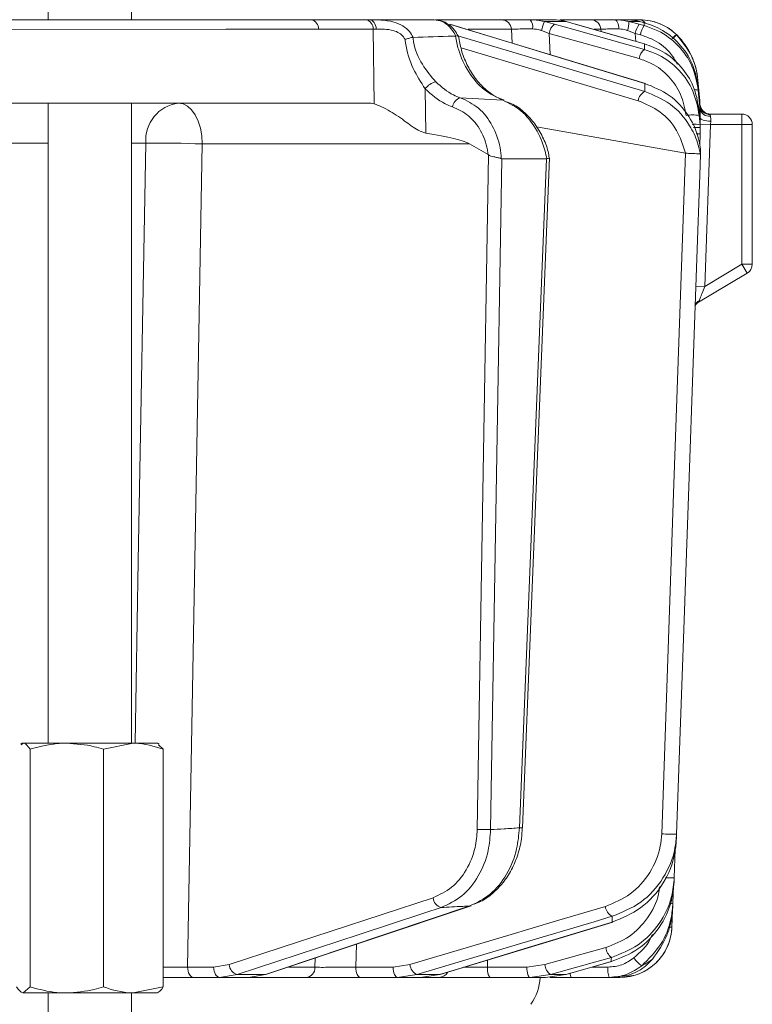
# Model space of a CAD drawing. Extents: x -2859 to -41, y -1216 to 1877.
# Drawn here: x -363 to -293, y 1377 to 1471 of the extents above; entities that cross this region are included whole.
import ezdxf

# ---------------------------------------------------------------- set-up
doc = ezdxf.new("R2010")
doc.units = 0
doc.header["$LTSCALE"] = 5

msp = doc.modelspace()

# ---------------------------------------------------------------- linework, layer by layer
at = {"color": 7, "linetype": 'Continuous', "lineweight": 18}
for p, q in [((-360.206, 1563.367), (-360.206, 1471.367)), ((-352.206, 1471.367), (-352.206, 1563.367)), ((-334.949, 1471.367), (-329.7, 1471.367)), ((-329.7, 1471.367), (-329.324, 1471.367)), ((-329.324, 1471.367), (-323.129, 1471.367)), ((-322.987, 1471.367), (-316.643, 1471.367)), ((-313.914, 1471.367), (-311.55, 1471.367)), ((-312.535, 1471.197), (-311.565, 1470.936)), ((-310.452, 1471.197), (-312.535, 1471.197)), ((-311.065, 1471.367), (-308.079, 1471.367)), ((-309.564, 1470.936), (-310.452, 1471.197)), ((-305.773, 1471.367), (-304.576, 1471.367)), ((-304.416, 1471.197), (-303.43, 1470.936)), ((-303.361, 1471.197), (-304.416, 1471.197)), ((-302.94, 1471.079), (-303.361, 1471.197)), ((-302.327, 1470.882), (-302.94, 1471.079)), ((-328.995, 1470.455), (-334.245, 1470.455)), ((-328.906, 1463.288), (-328.995, 1470.455)), ((-321.562, 1470.927), (-321.62, 1470.936)), ((-302.831, 1465.248), (-321.562, 1470.927)), ((-315.707, 1470.455), (-319.861, 1470.455)), ((-315.634, 1469.13), (-315.707, 1470.455)), ((-312.079, 1470.057), (-312.811, 1470.335)), ((-309.539, 1470.932), (-309.564, 1470.936)), ((-302.901, 1469.052), (-309.539, 1470.932)), ((-307.101, 1470.455), (-307.746, 1470.455)), ((-307.086, 1470.238), (-307.101, 1470.455)), ((-303.801, 1470.057), (-304.546, 1470.335)), ((-303.43, 1470.936), (-302.938, 1470.803)), ((-325.151, 1469.68), (-325.17, 1469.679)), ((-321.084, 1469.799), (-321.056, 1469.802)), ((-303.436, 1467.636), (-312.079, 1470.057)), ((-312.079, 1470.057), (-311.969, 1468.018)), ((-303.31, 1469.924), (-303.801, 1470.057)), ((-303.801, 1470.057), (-303.747, 1469.292)), ((-299.851, 1469.938), (-299.825, 1469.912)), ((-302.901, 1469.052), (-302.926, 1469.056)), ((-297.789, 1465.571), (-297.789, 1465.57)), ((-297.789, 1465.571), (-297.583, 1463.22)), ((-297.583, 1463.22), (-297.789, 1465.57)), ((-323.985, 1464.736), (-323.932, 1460.474)), ((-302.831, 1465.248), (-302.889, 1465.257)), ((-297.604, 1463.129), (-297.759, 1464.903)), ((-297.747, 1464.593), (-297.578, 1462.652)), ((-316.515, 1463.638), (-320.617, 1463.884)), ((-367.568, 1463.367), (-329.482, 1463.367)), ((-360.206, 1463.367), (-360.206, 1401.867)), ((-352.206, 1401.867), (-352.206, 1463.367)), ((-297.578, 1461.631), (-297.679, 1462.776)), ((-297.578, 1462.822), (-297.604, 1463.129)), ((-297.584, 1463.22), (-297.583, 1463.22)), ((-297.583, 1463.22), (-297.583, 1463.22)), ((-297.578, 1462.652), (-297.56, 1462.39)), ((-297.656, 1462.165), (-297.578, 1461.275)), ((-297.56, 1461.364), (-297.578, 1461.631)), ((-297.556, 1461.796), (-297.573, 1461.793)), ((-297.556, 1461.796), (-297.567, 1461.47)), ((-297.56, 1462.39), (-297.556, 1461.796)), ((-296.707, 1462.307), (-293.556, 1462.307)), ((-296.556, 1461.612), (-296.578, 1461.307)), ((-293.556, 1461.307), (-293.556, 1462.307)), ((-298.982, 1458.562), (-313.287, 1461.07)), ((-297.578, 1461.275), (-297.56, 1461.005)), ((-297.577, 1461.342), (-296.578, 1461.307)), ((-297.557, 1461.017), (-297.56, 1461.364)), ((-297.56, 1461.005), (-297.557, 1460.662)), ((-297.557, 1460.662), (-297.556, 1460.418)), ((-296.578, 1461.307), (-297.121, 1445.751)), ((-293.556, 1461.307), (-296.578, 1461.307)), ((-293.556, 1447.875), (-293.556, 1461.307)), ((-293.556, 1461.307), (-292.556, 1461.307)), ((-292.556, 1461.307), (-292.556, 1447.875)), ((-297.556, 1460.418), (-297.596, 1459.261)), ((-360.206, 1459.507), (-365.194, 1459.507)), ((-350.837, 1459.507), (-352.206, 1459.507)), ((-319.732, 1459.437), (-345.413, 1459.437)), ((-317.943, 1458.422), (-319.732, 1459.437)), ((-297.541, 1458.925), (-297.541, 1458.926)), ((-318.986, 1393.578), (-317.915, 1458.403)), ((-317.915, 1458.403), (-317.943, 1458.422)), ((-316.641, 1458.02), (-317.707, 1393.56)), ((-316.674, 1458.027), (-316.641, 1458.02)), ((-316.641, 1458.02), (-312.333, 1458.02)), ((-314.934, 1393.731), (-312.333, 1458.02)), ((-314.642, 1393.725), (-312.037, 1458.096)), ((-312.333, 1458.02), (-312.311, 1458.023)), ((-298.969, 1458.559), (-298.982, 1458.562)), ((-297.542, 1458.429), (-297.541, 1458.427)), ((-297.541, 1458.424), (-297.541, 1458.427)), ((-297.121, 1445.751), (-293.556, 1447.875)), ((-293.044, 1447.016), (-293.556, 1447.875)), ((-293.556, 1447.875), (-292.556, 1447.875)), ((-293.044, 1447.016), (-297.876, 1444.136)), ((-297.996, 1445.781), (-297.121, 1445.751)), ((-362.706, 1401.867), (-362.854, 1401.782)), ((-362.803, 1401.693), (-362.609, 1401.867)), ((-362.609, 1401.867), (-362.706, 1401.867)), ((-358.442, 1401.867), (-362.609, 1401.867)), ((-361.966, 1401.287), (-361.966, 1378.448)), ((-352.038, 1401.867), (-358.442, 1401.867)), ((-354.918, 1401.287), (-352.038, 1401.867)), ((-354.918, 1401.287), (-354.918, 1378.448)), ((-349.706, 1401.867), (-352.038, 1401.867)), ((-349.558, 1401.782), (-349.706, 1401.867)), ((-349.158, 1401.287), (-349.609, 1401.693)), ((-349.158, 1401.287), (-349.158, 1378.448)), ((-299.96, 1391.672), (-300.056, 1388.93)), ((-300.128, 1388.172), (-300.187, 1386.485)), ((-342.837, 1380.588), (-323.236, 1387.017)), ((-339.222, 1379.658), (-319.584, 1386.25)), ((-319.692, 1386.232), (-319.584, 1386.25)), ((-300.227, 1385.817), (-300.283, 1384.193)), ((-322.547, 1379.649), (-305.965, 1384.682)), ((-306.024, 1384.673), (-305.965, 1384.682)), ((-330.605, 1382.551), (-330.655, 1380.35)), ((-312.488, 1380.588), (-306.632, 1382.228)), ((-334.582, 1380.333), (-334.561, 1381.223)), ((-346.824, 1380.35), (-344.32, 1380.35)), ((-344.32, 1380.35), (-342.837, 1380.588)), ((-337.115, 1380.333), (-334.582, 1380.333)), ((-330.655, 1380.35), (-327.084, 1380.35)), ((-327.084, 1380.35), (-325.452, 1380.588)), ((-318.001, 1381.029), (-318.019, 1380.35)), ((-318.019, 1380.35), (-314.224, 1380.35)), ((-314.224, 1380.35), (-312.488, 1380.588)), ((-310.444, 1379.644), (-306.082, 1380.88)), ((-307.952, 1380.35), (-306.43, 1380.35)), ((-306.108, 1380.876), (-306.082, 1380.88)), ((-343.747, 1379.367), (-346.251, 1379.367)), ((-342.056, 1379.64), (-343.747, 1379.367)), ((-340.984, 1379.367), (-343.747, 1379.367)), ((-342.056, 1379.64), (-339.329, 1379.64)), ((-340.984, 1379.367), (-339.329, 1379.64)), ((-335.457, 1379.367), (-340.984, 1379.367)), ((-339.329, 1379.64), (-339.222, 1379.658)), ((-326.651, 1379.367), (-330.223, 1379.367)), ((-324.79, 1379.64), (-326.651, 1379.367)), ((-324.434, 1379.367), (-326.651, 1379.367)), ((-324.79, 1379.64), (-322.605, 1379.64)), ((-324.434, 1379.367), (-322.605, 1379.64)), ((-322.641, 1379.367), (-324.434, 1379.367)), ((-322.605, 1379.64), (-322.547, 1379.649)), ((-313.937, 1379.367), (-317.733, 1379.367)), ((-311.956, 1379.64), (-313.937, 1379.367)), ((-312.428, 1379.367), (-313.937, 1379.367)), ((-312.428, 1379.367), (-310.469, 1379.64)), ((-311.956, 1379.64), (-310.469, 1379.64)), ((-310.469, 1379.64), (-310.444, 1379.644)), ((-306.296, 1379.367), (-309.951, 1379.367)), ((-305.28, 1379.367), (-305.884, 1379.367)), ((-361.966, 1378.448), (-362.609, 1377.867)), ((-349.158, 1378.448), (-352.038, 1377.867)), ((-358.442, 1377.867), (-362.609, 1377.867)), ((-360.206, 1377.867), (-360.206, 1371.367)), ((-352.038, 1377.867), (-358.442, 1377.867)), ((-352.206, 1371.367), (-352.206, 1377.867)), ((-352.038, 1377.867), (-349.711, 1377.867))]:
    msp.add_line(p, q, dxfattribs=at)
at = {"color": 7, "linetype": 'Continuous', "lineweight": 18, "flags": 128}
for points in [[(-344.889, 1471.366), (-340.723, 1471.367), (-334.949, 1471.367)], [(-329.324, 1471.367), (-329.208, 1471.35), (-329.096, 1471.3), (-328.991, 1471.218), (-328.898, 1471.107), (-328.82, 1470.971), (-328.758, 1470.814), (-328.716, 1470.642), (-328.694, 1470.461)], [(-305.375, 1470.483), (-305.39, 1470.661), (-305.417, 1470.829), (-305.457, 1470.982), (-305.506, 1471.114), (-305.565, 1471.222), (-305.63, 1471.302), (-305.7, 1471.351), (-305.773, 1471.367)], [(-334.245, 1470.455), (-343.137, 1470.454), (-369.726, 1470.448)], [(-302.889, 1465.257), (-304.596, 1465.774), (-311.422, 1467.844), (-321.62, 1470.936)], [(-311.565, 1470.936), (-309.718, 1470.418), (-302.921, 1468.515)], [(-302.926, 1469.056), (-304.753, 1469.574), (-309.564, 1470.936)], [(-320.848, 1469.829), (-315.881, 1468.349), (-302.871, 1464.47)], [(-303.517, 1463.592), (-313.086, 1466.444), (-320.549, 1468.669)], [(-297.788, 1465.557), (-297.614, 1463.572), (-297.584, 1463.22)], [(-316.402, 1463.618), (-316.409, 1463.621), (-316.515, 1463.638)], [(-347.705, 1463.367), (-347.262, 1463.292), (-346.837, 1463.07), (-346.444, 1462.708), (-346.098, 1462.22), (-345.813, 1461.626), (-345.598, 1460.946), (-345.463, 1460.208), (-345.413, 1459.437)], [(-297.658, 1462.682), (-297.602, 1462.67), (-297.578, 1462.652)], [(-297.556, 1461.951), (-297.538, 1461.89), (-297.483, 1461.831), (-297.391, 1461.775), (-297.267, 1461.724), (-297.115, 1461.681), (-296.941, 1461.647), (-296.753, 1461.624), (-296.556, 1461.612)], [(-351.876, 1401.867), (-351.561, 1419.338), (-350.837, 1459.507)], [(-345.413, 1459.437), (-346.093, 1421.237), (-346.824, 1380.35)], [(-301.259, 1393.154), (-300.114, 1425.857), (-298.969, 1458.559)], [(-297.541, 1458.427), (-297.611, 1456.429), (-297.89, 1448.439), (-299.009, 1416.48), (-299.076, 1414.567), (-299.827, 1393.137)], [(-322.455, 1386.068), (-324.033, 1385.551), (-330.345, 1383.481), (-342.056, 1379.64)], [(-339.329, 1379.64), (-337.788, 1380.157), (-331.622, 1382.227), (-319.692, 1386.232)], [(-325.452, 1380.588), (-316.062, 1383.385), (-311.368, 1384.783), (-306.673, 1386.181)], [(-306.01, 1385.233), (-307.748, 1384.715), (-314.698, 1382.645), (-324.79, 1379.64)], [(-322.605, 1379.64), (-320.9, 1380.157), (-314.082, 1382.227), (-306.024, 1384.673)], [(-306.1, 1381.28), (-307.948, 1380.762), (-311.956, 1379.64)], [(-346.824, 1380.35), (-346.811, 1380.157), (-346.777, 1379.973), (-346.724, 1379.803), (-346.652, 1379.654), (-346.566, 1379.532), (-346.468, 1379.442), (-346.361, 1379.386), (-346.251, 1379.367)], [(-344.32, 1380.35), (-344.307, 1380.157), (-344.273, 1379.973), (-344.22, 1379.803), (-344.148, 1379.654), (-344.062, 1379.532), (-343.964, 1379.442), (-343.857, 1379.386), (-343.747, 1379.367)], [(-330.223, 1379.367), (-330.306, 1379.386), (-330.386, 1379.442), (-330.461, 1379.532), (-330.526, 1379.654), (-330.58, 1379.803), (-330.62, 1379.973), (-330.646, 1380.157), (-330.655, 1380.35)], [(-326.651, 1379.367), (-326.735, 1379.386), (-326.815, 1379.442), (-326.89, 1379.532), (-326.955, 1379.654), (-327.009, 1379.803), (-327.049, 1379.973), (-327.075, 1380.157), (-327.084, 1380.35)], [(-317.733, 1379.367), (-317.788, 1379.386), (-317.841, 1379.442), (-317.89, 1379.532), (-317.934, 1379.654), (-317.969, 1379.803), (-317.996, 1379.973), (-318.013, 1380.157), (-318.019, 1380.35)], [(-313.937, 1379.367), (-313.992, 1379.386), (-314.046, 1379.442), (-314.095, 1379.532), (-314.138, 1379.654), (-314.174, 1379.803), (-314.201, 1379.973), (-314.217, 1380.157), (-314.224, 1380.35)], [(-310.469, 1379.64), (-308.643, 1380.157), (-306.108, 1380.876)]]:
    msp.add_lwpolyline(points, dxfattribs=at)
at = {"color": 7, "linetype": 'Continuous', "lineweight": 18}
for centre, radius, start, end in [((-335.106, 1470.519), 0.863, 355.74219, 79.57051), ((-329.856, 1470.519), 0.863, 355.74219, 79.57051), ((-316.671, 1470.403), 0.965, 3.08112, 88.37186), ((-314.699, 1470.667), 1.052, 349.91743, 41.7271), ((-308.129, 1469.312), 4.792, 156.83971, 167.6775), ((-308.087, 1470.378), 0.989, 4.41863, 89.52785), ((-306.905, 1471.132), 2.491, 341.343, 1.50206), ((-303.394, 1470.716), 0.652, 32.18537, 87.06679), ((-303.34, 1466.367), 5, 44.67516, 90), ((-310.82, 1469.91), 1.268, 125.97808, 173.31931), ((-301.81, 1469.734), 2.017, 143.41601, 170.77137), ((-301.318, 1469.601), 2.017, 143.41524, 170.77177), ((-297.706, 1467.193), 3.483, 128.01111, 137.05677), ((-297.758, 1467.212), 3.401, 127.43584, 136.64448), ((-304.762, 1464.961), 7, 5, 44.67516), ((-302.177, 1467.489), 1.268, 125.95834, 173.32822), ((-322.603, 1463.727), 1.711, 102.29084, 143.86468), ((-302.419, 1463.461), 1.106, 114.16036, 173.23748), ((-298.033, 1463.807), 0.836, 70.00093, 97.73367), ((-320.285, 1462.847), 1.089, 107.71526, 171.46002), ((-347.235, 1459.785), 3.613, 97.46758, 184.41767), ((-296.635, 1463.236), 0.974, 186.25735, 271.63445), ((-296.587, 1463.307), 1, 185, 270), ((-296.694, 1463.003), 0.902, 191.58606, 277.16834), ((-298.289, 1459.152), 3.079, 78.13615, 101.86385), ((-296.587, 1463.307), 1, 237.43559, 270), ((-293.556, 1461.307), 1, 0, 90), ((-298.054, 1459.656), 1.688, 73.61747, 99.69278), ((-297.809, 1462.787), 2.382, 266.4962, 276.0938), ((-349.364, 1363.194), 96.324, 87.64924, 90.87661), ((-293.556, 1447.875), 1, 300.79105, 0), ((-297.216, 1443.366), 1, 120.79105, 147.41001), ((-297.273, 1443.488), 0.948, 114.81715, 145.93641), ((-317.993, 1419.524), 25.965, 267.80668, 270.6311), ((-314.705, 1398.109), 4.385, 267.00461, 270.82832), ((-300.411, 1403.981), 10.86, 265.52056, 273.08367), ((-300.469, 1398.392), 9.471, 267.25002, 272.50183), ((-322.138, 1387.125), 1.103, 185.64096, 253.30799), ((-305.514, 1386.285), 1.163, 185.11442, 244.75365), ((-300.364, 1388.479), 2.003, 267.44828, 275.07422), ((-305.28, 1384.367), 5, 270, 358), ((-300.437, 1386.615), 2.427, 267.15016, 273.6292), ((-305.277, 1382.364), 1.361, 185.7349, 232.83211), ((-301.623, 1382.79), 2.787, 213.8368, 236.06681), ((-341.738, 1380.697), 1.104, 185.65157, 253.26969), ((-335.521, 1380.304), 0.939, 273.86847, 1.71634), ((-324.293, 1380.693), 1.164, 185.12993, 244.71118), ((-311.134, 1380.725), 1.361, 185.74046, 232.81995), ((-304.497, 1380.112), 1.947, 172.9741, 202.47141), ((-322.654, 1380.301), 0.934, 270.79452, 331.05676), ((-317.941, 1379.617), 5, 325.3849, 357.03619), ((-309.389, 1379.726), 0.667, 178.29801, 212.5439)]:
    msp.add_arc(centre, radius, start, end, dxfattribs=at)
for centre, major_axis, ratio, start_param, end_param in [((-326.172, 1470.367), (4, -0.013), 0.027623, 2.253099, 2.354289), ((-329.19, 1459.367), (-0.591, 3.978), 0.710399, 5.978106, 6.177991), ((-388.646, 1459.367), (69.274, -0.339), 0.057534, 0.102218, 0.365133)]:
    msp.add_ellipse(centre, major_axis=major_axis, ratio=ratio, start_param=start_param, end_param=end_param, dxfattribs=at)
for points, knots in [([(-377.08, 1471.367), (-376.564, 1471.367), (-375.38, 1471.367), (-373.529, 1471.367), (-370.859, 1471.367), (-366.187, 1471.367), (-358.26, 1471.367), (-347.402, 1471.367), (-339.214, 1471.367), (-334.949, 1471.367)], [0, 0, 0, 0, 0.036735, 0.084261, 0.131788, 0.226841, 0.416947, 0.696298, 1, 1, 1, 1]), ([(-370.373, 1471.357), (-369.902, 1471.358), (-367.549, 1471.359), (-359.055, 1471.363), (-351.031, 1471.365), (-344.889, 1471.366)], [0, 0, 0, 0, 0.055404, 0.277018, 1, 1, 1, 1]), ([(-329.324, 1471.367), (-329.14, 1471.367), (-328.802, 1471.367), (-328.031, 1471.341), (-327.099, 1471.227), (-326.15, 1470.831), (-325.509, 1470.305), (-325.262, 1469.874), (-325.151, 1469.68)], [0, 0, 0, 0, 0.1329054, 0.2440887, 0.498331, 0.6937295, 0.8625112, 1, 1, 1, 1]), ([(-321.056, 1469.802), (-321.078, 1469.847), (-321.238, 1470.187), (-321.639, 1470.741), (-322.347, 1471.266), (-322.869, 1471.334), (-323.129, 1471.367)], [0, 0, 0, 0, 0.048263, 0.366327, 0.682956, 1, 1, 1, 1]), ([(-320.821, 1469.784), (-320.929, 1469.992), (-321.191, 1470.499), (-321.847, 1471.022), (-322.481, 1471.334), (-322.844, 1471.326), (-322.933, 1471.324)], [0, 0, 0, 0, 0.243329, 0.593412, 0.899269, 1, 1, 1, 1]), ([(-316.643, 1471.367), (-316.449, 1471.367), (-316.06, 1471.367), (-315.061, 1471.367), (-314.277, 1471.367), (-313.914, 1471.367)], [0, 0, 0, 0, 0.34942, 0.698897, 1, 1, 1, 1]), ([(-313.914, 1471.367), (-313.522, 1471.349), (-313.056, 1471.327), (-312.607, 1471.215), (-312.535, 1471.197)], [0, 0, 0, 0, 0.83996, 1, 1, 1, 1]), ([(-310.452, 1471.197), (-310.779, 1471.273), (-311.167, 1471.363), (-311.499, 1471.367), (-311.55, 1471.367)], [0, 0, 0, 0, 0.846164, 1, 1, 1, 1]), ([(-308.079, 1471.367), (-307.951, 1471.367), (-307.693, 1471.367), (-306.842, 1471.367), (-306.111, 1471.367), (-305.773, 1471.367)], [0, 0, 0, 0, 0.34942, 0.698897, 1, 1, 1, 1]), ([(-305.773, 1471.367), (-305.392, 1471.349), (-304.938, 1471.327), (-304.488, 1471.215), (-304.416, 1471.197)], [0, 0, 0, 0, 0.83996, 1, 1, 1, 1]), ([(-305.601, 1471.367), (-305.574, 1471.367), (-305.467, 1471.367), (-305.409, 1471.367), (-305.397, 1471.367), (-305.394, 1471.367)], [0, 0, 0, 0, 0.196975, 0.790833, 1, 1, 1, 1]), ([(-303.361, 1471.197), (-303.717, 1471.273), (-304.139, 1471.363), (-304.518, 1471.367), (-304.576, 1471.367)], [0, 0, 0, 0, 0.8461644, 1, 1, 1, 1]), ([(-304.461, 1471.367), (-304.402, 1471.367), (-304.284, 1471.367), (-303.759, 1471.367), (-303.409, 1471.367), (-303.36, 1471.367)], [0, 0, 0, 0, 0.462859, 0.925795, 1, 1, 1, 1]), ([(-303.36, 1471.367), (-303.034, 1471.351), (-302.364, 1471.318), (-301.228, 1470.946), (-300.384, 1470.43), (-299.972, 1470.049), (-299.851, 1469.938)], [0, 0, 0, 0, 0.287914, 0.591771, 0.880476, 1, 1, 1, 1]), ([(-302.938, 1470.803), (-302.938, 1470.84), (-302.939, 1470.94), (-302.94, 1471.026), (-302.94, 1471.079)], [0, 0, 0, 0, 0.373245, 1, 1, 1, 1]), ([(-325.918, 1469.471), (-325.97, 1469.558), (-326.114, 1469.797), (-326.494, 1470.127), (-327.14, 1470.394), (-327.94, 1470.474), (-328.44, 1470.466), (-328.694, 1470.461)], [0, 0, 0, 0, 0.0925313, 0.2536729, 0.4458173, 0.717372, 1, 1, 1, 1]), ([(-313.663, 1470.483), (-313.935, 1470.485), (-314.524, 1470.488), (-315.272, 1470.479), (-315.562, 1470.463), (-315.707, 1470.455)], [0, 0, 0, 0, 0.300903, 0.650248, 1, 1, 1, 1]), ([(-312.811, 1470.335), (-312.855, 1470.35), (-313.13, 1470.445), (-313.42, 1470.466), (-313.663, 1470.483)], [0, 0, 0, 0, 0.160319, 1, 1, 1, 1]), ([(-305.375, 1470.483), (-305.629, 1470.485), (-306.177, 1470.488), (-306.814, 1470.479), (-307.005, 1470.463), (-307.101, 1470.455)], [0, 0, 0, 0, 0.300903, 0.650248, 1, 1, 1, 1]), ([(-304.546, 1470.335), (-304.59, 1470.35), (-304.864, 1470.445), (-305.142, 1470.466), (-305.375, 1470.483)], [0, 0, 0, 0, 0.160319, 1, 1, 1, 1]), ([(-302.938, 1470.803), (-302.491, 1470.653), (-301.284, 1470.249), (-299.609, 1468.97), (-298.194, 1466.968), (-297.896, 1465.385), (-297.747, 1464.593)], [0, 0, 0, 0, 0.164236, 0.443925, 0.721818, 1, 1, 1, 1]), ([(-297.759, 1464.903), (-297.901, 1465.665), (-298.184, 1467.19), (-299.523, 1469.142), (-301.01, 1470.328), (-302.022, 1470.753), (-302.327, 1470.882)], [0, 0, 0, 0, 0.291104, 0.581987, 0.873912, 1, 1, 1, 1]), ([(-325.918, 1469.471), (-325.915, 1469.472), (-325.86, 1469.493), (-325.697, 1469.55), (-325.428, 1469.629), (-325.256, 1469.662), (-325.17, 1469.679)], [0, 0, 0, 0, 0.011216, 0.205437, 0.6026, 1, 1, 1, 1]), ([(-323.985, 1464.736), (-324.393, 1465.362), (-325.25, 1466.68), (-325.798, 1468.398), (-325.906, 1469.363), (-325.918, 1469.471)], [0, 0, 0, 0, 0.446215, 0.938242, 1, 1, 1, 1]), ([(-325.17, 1469.679), (-325.153, 1469.534), (-325.043, 1468.619), (-324.353, 1467.033), (-323.422, 1465.935), (-322.968, 1465.399)], [0, 0, 0, 0, 0.087929, 0.554887, 1, 1, 1, 1]), ([(-325.151, 1469.68), (-323.868, 1469.722), (-322.513, 1469.766), (-321.155, 1469.798), (-321.084, 1469.799)], [0, 0, 0, 0, 0.947691, 1, 1, 1, 1]), ([(-316.515, 1463.638), (-317.138, 1463.932), (-318.385, 1464.522), (-319.881, 1466.291), (-320.762, 1468.146), (-321.001, 1469.372), (-321.084, 1469.799)], [0, 0, 0, 0, 0.282237, 0.564594, 0.848258, 1, 1, 1, 1]), ([(-320.802, 1469.793), (-320.8, 1469.796), (-320.788, 1469.818), (-320.864, 1469.826), (-320.992, 1469.81), (-321.056, 1469.802)], [0, 0, 0, 0, 0.0892971, 0.5445966, 1, 1, 1, 1]), ([(-316.401, 1463.639), (-316.716, 1463.762), (-317.395, 1464.029), (-318.37, 1464.794), (-319.274, 1465.82), (-320.004, 1467.059), (-320.54, 1468.402), (-320.705, 1469.347), (-320.783, 1469.797)], [0, 0, 0, 0, 0.150906, 0.32586, 0.499275, 0.671853, 0.843989, 1, 1, 1, 1]), ([(-299.744, 1467.114), (-299.984, 1467.517), (-300.578, 1468.512), (-301.899, 1469.443), (-302.929, 1469.794), (-303.31, 1469.924)], [0, 0, 0, 0, 0.299657, 0.741016, 1, 1, 1, 1]), ([(-299.825, 1469.912), (-299.287, 1469.251), (-298.349, 1468.1), (-297.892, 1466.498), (-297.806, 1465.718), (-297.788, 1465.557)], [0, 0, 0, 0, 0.517501, 0.900851, 1, 1, 1, 1]), ([(-299.785, 1469.883), (-299.785, 1469.883), (-299.785, 1469.883), (-299.795, 1469.89), (-299.817, 1469.907), (-299.825, 1469.912)], [0, 0, 0, 0, 0.070153, 0.68015, 1, 1, 1, 1]), ([(-302.921, 1468.515), (-302.922, 1468.56), (-302.923, 1468.693), (-302.924, 1468.874), (-302.925, 1469.006), (-302.926, 1469.056)], [0, 0, 0, 0, 0.241163, 0.711471, 1, 1, 1, 1]), ([(-297.679, 1462.776), (-297.815, 1463.522), (-298.088, 1465.01), (-299.362, 1466.935), (-301.016, 1468.36), (-302.321, 1468.836), (-302.926, 1469.056)], [0, 0, 0, 0, 0.256633, 0.512008, 0.773851, 1, 1, 1, 1]), ([(-302.921, 1468.515), (-302.456, 1468.355), (-301.218, 1467.929), (-299.53, 1466.608), (-298.109, 1464.574), (-297.807, 1462.969), (-297.656, 1462.165)], [0, 0, 0, 0, 0.170096, 0.452666, 0.725574, 1, 1, 1, 1]), ([(-298.921, 1462.165), (-299.052, 1462.857), (-299.312, 1464.24), (-300.531, 1465.989), (-301.976, 1467.127), (-303.037, 1467.497), (-303.436, 1467.636)], [0, 0, 0, 0, 0.273405, 0.546401, 0.829608, 1, 1, 1, 1]), ([(-322.968, 1465.399), (-322.426, 1464.92), (-321.704, 1464.281), (-320.834, 1463.964), (-320.617, 1463.884)], [0, 0, 0, 0, 0.7495593, 1, 1, 1, 1]), ([(-297.789, 1465.57), (-297.789, 1465.569), (-297.789, 1465.568), (-297.788, 1465.563), (-297.788, 1465.559), (-297.788, 1465.557)], [0, 0, 0, 0, 0.296857, 0.75298, 1, 1, 1, 1]), ([(-321.362, 1463.009), (-321.605, 1463.099), (-322.575, 1463.46), (-323.381, 1464.189), (-323.985, 1464.736)], [0, 0, 0, 0, 0.250122, 1, 1, 1, 1]), ([(-302.871, 1464.47), (-302.871, 1464.473), (-302.88, 1464.742), (-302.885, 1465), (-302.889, 1465.257)], [0, 0, 0, 0, 0.008817, 1, 1, 1, 1]), ([(-297.541, 1458.926), (-297.578, 1459.187), (-297.738, 1460.298), (-298.586, 1462.238), (-300.444, 1464.263), (-302.078, 1464.927), (-302.889, 1465.257)], [0, 0, 0, 0, 0.0876685, 0.3731284, 0.6886902, 1, 1, 1, 1]), ([(-302.871, 1464.47), (-302.029, 1464.125), (-300.343, 1463.434), (-298.673, 1461.543), (-297.869, 1459.839), (-297.617, 1458.87), (-297.551, 1458.486), (-297.542, 1458.429)], [0, 0, 0, 0, 0.328248, 0.657684, 0.866676, 0.98004, 1, 1, 1, 1]), ([(-297.759, 1464.903), (-297.757, 1464.857), (-297.755, 1464.778), (-297.75, 1464.671), (-297.748, 1464.613), (-297.747, 1464.593)], [0, 0, 0, 0, 0.482792, 0.820175, 1, 1, 1, 1]), ([(-320.617, 1463.884), (-320.01, 1463.595), (-318.794, 1463.015), (-317.463, 1461.275), (-316.812, 1459.507), (-316.707, 1458.381), (-316.674, 1458.027)], [0, 0, 0, 0, 0.290552, 0.582023, 0.868273, 1, 1, 1, 1]), ([(-312.311, 1458.023), (-312.362, 1458.266), (-312.577, 1459.298), (-313.308, 1460.988), (-314.722, 1462.758), (-315.917, 1463.345), (-316.515, 1463.638)], [0, 0, 0, 0, 0.093765, 0.396865, 0.698298, 1, 1, 1, 1]), ([(-312.068, 1458.094), (-312.102, 1458.299), (-312.219, 1459.001), (-312.682, 1460.124), (-313.423, 1461.394), (-314.384, 1462.446), (-315.304, 1463.162), (-315.925, 1463.394), (-316.13, 1463.471)], [0, 0, 0, 0, 0.083438, 0.286238, 0.489383, 0.693435, 0.898727, 1, 1, 1, 1]), ([(-298.982, 1458.562), (-299.22, 1459.317), (-299.71, 1460.872), (-301.361, 1462.678), (-302.798, 1463.287), (-303.517, 1463.592)], [0, 0, 0, 0, 0.320234, 0.660243, 1, 1, 1, 1]), ([(-328.906, 1463.288), (-328.76, 1463.241), (-328.34, 1463.106), (-327.341, 1462.586), (-326.034, 1461.733), (-324.878, 1460.807), (-324.175, 1460.559), (-323.932, 1460.474)], [0, 0, 0, 0, 0.097722, 0.281131, 0.585629, 0.857162, 1, 1, 1, 1]), ([(-317.943, 1458.422), (-317.964, 1458.578), (-318.078, 1459.387), (-318.59, 1460.77), (-319.761, 1462.263), (-320.829, 1462.76), (-321.362, 1463.009)], [0, 0, 0, 0, 0.072876, 0.377918, 0.689084, 1, 1, 1, 1]), ([(-297.679, 1462.776), (-297.678, 1462.769), (-297.675, 1462.678), (-297.667, 1462.479), (-297.66, 1462.277), (-297.656, 1462.165)], [0, 0, 0, 0, 0.038752, 0.466278, 1, 1, 1, 1]), ([(-296.71, 1462.308), (-296.713, 1462.308), (-296.783, 1462.302), (-297.005, 1462.343), (-297.296, 1462.502), (-297.513, 1462.772), (-297.597, 1463.015), (-297.599, 1463.114), (-297.6, 1463.135)], [0, 0, 0, 0, 0.010217, 0.208418, 0.460117, 0.734368, 0.944363, 1, 1, 1, 1]), ([(-297.06, 1462.426), (-297.197, 1462.525), (-297.472, 1462.724), (-297.546, 1463.054), (-297.583, 1463.22)], [0, 0, 0, 0, 0.500003, 1, 1, 1, 1]), ([(-297.578, 1462.652), (-297.578, 1462.683), (-297.578, 1462.744), (-297.578, 1462.797), (-297.578, 1462.822)], [0, 0, 0, 0, 0.521025, 1, 1, 1, 1]), ([(-297.556, 1461.951), (-297.554, 1462.132), (-297.55, 1462.48), (-297.569, 1462.711), (-297.578, 1462.822)], [0, 0, 0, 0, 0.523179, 1, 1, 1, 1]), ([(-297.56, 1462.39), (-297.56, 1462.39), (-297.562, 1462.395), (-297.573, 1462.4), (-297.636, 1462.401), (-297.646, 1462.401)], [0, 0, 0, 0, 0.0539915, 0.8448208, 1, 1, 1, 1]), ([(-297.578, 1461.275), (-297.578, 1461.331), (-297.578, 1461.454), (-297.578, 1461.568), (-297.578, 1461.631)], [0, 0, 0, 0, 0.452925, 1, 1, 1, 1]), ([(-297.551, 1462.04), (-297.551, 1462.048), (-297.551, 1462.106), (-297.551, 1462.153), (-297.551, 1462.193)], [0, 0, 0, 0, 0.128536, 1, 1, 1, 1]), ([(-296.707, 1462.307), (-296.699, 1462.307), (-296.66, 1462.306), (-296.62, 1462.295), (-296.611, 1462.27), (-296.608, 1462.262)], [0, 0, 0, 0, 0.147192, 0.707284, 1, 1, 1, 1]), ([(-296.608, 1462.262), (-296.608, 1462.261), (-296.602, 1462.228), (-296.592, 1462.168), (-296.582, 1462.108)], [0, 0, 0, 0, 0.010815, 1, 1, 1, 1]), ([(-296.582, 1462.108), (-296.572, 1462.044), (-296.55, 1461.908), (-296.554, 1461.714), (-296.556, 1461.612)], [0, 0, 0, 0, 0.467492, 1, 1, 1, 1]), ([(-298.219, 1461.02), (-298.201, 1461.02), (-298.075, 1461.025), (-297.874, 1461.027), (-297.662, 1461.024), (-297.576, 1461.015), (-297.561, 1461.008), (-297.56, 1461.005), (-297.56, 1461.005)], [0, 0, 0, 0, 0.043848, 0.320612, 0.59765, 0.874986, 0.982698, 1, 1, 1, 1]), ([(-297.551, 1460.662), (-297.551, 1460.674), (-297.551, 1460.8), (-297.551, 1460.914), (-297.551, 1461.017)], [0, 0, 0, 0, 0.096152, 1, 1, 1, 1]), ([(-297.541, 1458.925), (-297.541, 1458.852), (-297.541, 1458.716), (-297.541, 1458.548), (-297.541, 1458.454), (-297.541, 1458.427)], [0, 0, 0, 0, 0.446385, 0.837404, 1, 1, 1, 1]), ([(-317.915, 1458.403), (-317.838, 1458.356), (-317.686, 1458.264), (-317.381, 1458.198), (-317.059, 1458.132), (-316.817, 1458.077), (-316.703, 1458.037), (-316.674, 1458.027)], [0, 0, 0, 0, 0.212735, 0.423128, 0.665755, 0.915627, 1, 1, 1, 1]), ([(-312.311, 1458.023), (-312.294, 1458.026), (-312.203, 1458.046), (-312.086, 1458.072), (-312.019, 1458.09), (-312.042, 1458.097), (-312.045, 1458.098)], [0, 0, 0, 0, 0.0941388, 0.5150251, 0.9369465, 1, 1, 1, 1]), ([(-298.969, 1458.559), (-298.874, 1458.544), (-298.686, 1458.515), (-298.366, 1458.517), (-298.054, 1458.511), (-297.787, 1458.498), (-297.592, 1458.475), (-297.559, 1458.445), (-297.542, 1458.429)], [0, 0, 0, 0, 0.154006, 0.306471, 0.476364, 0.646158, 0.815188, 1, 1, 1, 1]), ([(-297.121, 1445.751), (-297.205, 1445.537), (-297.361, 1445.139), (-297.557, 1444.638), (-297.638, 1444.431), (-297.671, 1444.349)], [0, 0, 0, 0, 0.412165, 0.7657051, 1, 1, 1, 1]), ([(-298.064, 1443.931), (-298.041, 1443.974), (-297.987, 1444.072), (-297.886, 1444.132), (-297.865, 1444.143), (-297.864, 1444.143)], [0, 0, 0, 0, 0.431376, 0.966393, 1, 1, 1, 1]), ([(-297.671, 1444.349), (-297.708, 1444.288), (-297.757, 1444.21), (-297.854, 1444.15), (-297.876, 1444.136)], [0, 0, 0, 0, 0.766781, 1, 1, 1, 1]), ([(-362.609, 1401.867), (-362.594, 1401.867), (-362.377, 1401.859), (-362.164, 1401.562), (-361.966, 1401.287)], [0, 0, 0, 0, 0.070215, 1, 1, 1, 1]), ([(-361.966, 1401.287), (-361.112, 1401.516), (-359.95, 1401.827), (-358.757, 1401.859), (-358.442, 1401.867)], [0, 0, 0, 0, 0.735329, 1, 1, 1, 1]), ([(-358.442, 1401.867), (-357.55, 1401.802), (-356.357, 1401.713), (-355.208, 1401.373), (-354.918, 1401.287)], [0, 0, 0, 0, 0.747436, 1, 1, 1, 1]), ([(-352.038, 1401.867), (-351.97, 1401.867), (-350.997, 1401.859), (-350.044, 1401.562), (-349.158, 1401.287)], [0, 0, 0, 0, 0.0702148, 1, 1, 1, 1]), ([(-323.236, 1387.017), (-322.617, 1387.301), (-321.378, 1387.871), (-319.97, 1389.614), (-319.142, 1391.602), (-319.033, 1392.987), (-318.986, 1393.578)], [0, 0, 0, 0, 0.268331, 0.536753, 0.802662, 1, 1, 1, 1]), ([(-317.707, 1393.56), (-317.757, 1392.886), (-317.876, 1391.304), (-318.798, 1389.034), (-320.372, 1387.043), (-321.761, 1386.393), (-322.455, 1386.068)], [0, 0, 0, 0, 0.197652, 0.463759, 0.732055, 1, 1, 1, 1]), ([(-319.692, 1386.232), (-319.013, 1386.556), (-317.654, 1387.205), (-316.089, 1389.194), (-315.147, 1391.464), (-314.998, 1393.053), (-314.934, 1393.731)], [0, 0, 0, 0, 0.267218, 0.534526, 0.801307, 1, 1, 1, 1]), ([(-319.27, 1386.407), (-319.065, 1386.482), (-318.439, 1386.709), (-317.496, 1387.398), (-316.489, 1388.428), (-315.664, 1389.693), (-315.066, 1391.131), (-314.717, 1392.5), (-314.685, 1393.382), (-314.672, 1393.727)], [0, 0, 0, 0, 0.07814, 0.238155, 0.400303, 0.564034, 0.727957, 0.893647, 1, 1, 1, 1]), ([(-317.707, 1393.56), (-317.276, 1393.586), (-316.351, 1393.64), (-315.427, 1393.699), (-314.934, 1393.731)], [0, 0, 0, 0, 0.46648, 1, 1, 1, 1]), ([(-306.673, 1386.181), (-305.843, 1386.526), (-304.183, 1387.216), (-302.319, 1389.305), (-301.408, 1391.434), (-301.294, 1392.753), (-301.259, 1393.154)], [0, 0, 0, 0, 0.297923, 0.59637, 0.877026, 1, 1, 1, 1]), ([(-306.024, 1384.673), (-305.073, 1385.066), (-303.161, 1385.854), (-301.022, 1388.26), (-300.015, 1390.679), (-299.894, 1392.135), (-299.858, 1392.563)], [0, 0, 0, 0, 0.300556, 0.604053, 0.883484, 1, 1, 1, 1]), ([(-299.827, 1393.137), (-299.866, 1392.68), (-299.995, 1391.185), (-301.029, 1388.769), (-303.16, 1386.395), (-305.062, 1385.619), (-306.01, 1385.233)], [0, 0, 0, 0, 0.1244959, 0.4067712, 0.7043327, 1, 1, 1, 1]), ([(-299.827, 1393.137), (-299.833, 1393.02), (-299.844, 1392.827), (-299.854, 1392.638), (-299.858, 1392.563)], [0, 0, 0, 0, 0.603313, 1, 1, 1, 1]), ([(-300.056, 1388.93), (-300.118, 1388.324), (-300.278, 1386.76), (-301.408, 1384.436), (-303.432, 1382.316), (-305.211, 1381.625), (-306.1, 1381.28)], [0, 0, 0, 0, 0.172889, 0.445812, 0.723235, 1, 1, 1, 1]), ([(-300.056, 1388.93), (-300.06, 1388.852), (-300.068, 1388.71), (-300.075, 1388.574), (-300.078, 1388.512)], [0, 0, 0, 0, 0.546647, 1, 1, 1, 1]), ([(-306.632, 1382.228), (-305.853, 1382.533), (-304.295, 1383.142), (-302.543, 1385.007), (-301.632, 1386.756), (-301.502, 1387.822), (-301.475, 1388.05)], [0, 0, 0, 0, 0.30783, 0.615839, 0.917781, 1, 1, 1, 1]), ([(-306.108, 1380.876), (-305.22, 1381.223), (-303.439, 1381.92), (-301.412, 1384.051), (-300.295, 1386.375), (-300.138, 1387.92), (-300.078, 1388.512)], [0, 0, 0, 0, 0.2791377, 0.5595428, 0.8310606, 1, 1, 1, 1]), ([(-319.692, 1386.232), (-319.923, 1386.218), (-320.844, 1386.161), (-321.766, 1386.108), (-322.455, 1386.068)], [0, 0, 0, 0, 0.251431, 1, 1, 1, 1]), ([(-300.187, 1386.485), (-300.23, 1386.012), (-300.355, 1384.63), (-301.228, 1382.416), (-302.528, 1381.124), (-303.178, 1380.478)], [0, 0, 0, 0, 0.206037, 0.603243, 1, 1, 1, 1]), ([(-302.142, 1381.114), (-301.622, 1381.859), (-300.713, 1383.16), (-300.277, 1384.956), (-300.22, 1385.86), (-300.205, 1386.092)], [0, 0, 0, 0, 0.498914, 0.871611, 1, 1, 1, 1]), ([(-300.187, 1386.485), (-300.19, 1386.421), (-300.196, 1386.298), (-300.202, 1386.16), (-300.205, 1386.092)], [0, 0, 0, 0, 0.51027, 1, 1, 1, 1]), ([(-306.024, 1384.673), (-306.024, 1384.676), (-306.021, 1384.787), (-306.017, 1384.972), (-306.012, 1385.158), (-306.01, 1385.233)], [0, 0, 0, 0, 0.015804, 0.602326, 1, 1, 1, 1]), ([(-300.283, 1384.193), (-300.312, 1383.883), (-300.391, 1383.014), (-300.965, 1381.664), (-302.096, 1380.395), (-303.594, 1379.533), (-304.718, 1379.423), (-305.28, 1379.367)], [0, 0, 0, 0, 0.121891, 0.341358, 0.560872, 0.780443, 1, 1, 1, 1]), ([(-303.937, 1381.238), (-303.318, 1381.78), (-302.574, 1382.43), (-302.24, 1383.337), (-302.184, 1383.489)], [0, 0, 0, 0, 0.831719, 1, 1, 1, 1]), ([(-306.43, 1380.35), (-305.973, 1380.391), (-305.067, 1380.472), (-304.312, 1380.984), (-303.937, 1381.238)], [0, 0, 0, 0, 0.503063, 1, 1, 1, 1]), ([(-306.108, 1380.876), (-306.107, 1380.901), (-306.105, 1381.022), (-306.102, 1381.158), (-306.1, 1381.27), (-306.1, 1381.28)], [0, 0, 0, 0, 0.191326, 0.929121, 1, 1, 1, 1]), ([(-349.158, 1380.334), (-348.777, 1380.335), (-347.942, 1380.339), (-347.218, 1380.346), (-346.824, 1380.35)], [0, 0, 0, 0, 0.455797, 1, 1, 1, 1]), ([(-334.582, 1380.333), (-334.495, 1380.332), (-334.232, 1380.329), (-333.588, 1380.329), (-332.646, 1380.332), (-331.611, 1380.339), (-330.974, 1380.346), (-330.655, 1380.35)], [0, 0, 0, 0, 0.109368, 0.331848, 0.554455, 0.777209, 1, 1, 1, 1]), ([(-320.299, 1380.331), (-320.203, 1380.332), (-319.826, 1380.333), (-319.011, 1380.339), (-318.35, 1380.346), (-318.019, 1380.35)], [0, 0, 0, 0, 0.146313, 0.573121, 1, 1, 1, 1]), ([(-303.178, 1380.478), (-303.647, 1380.16), (-304.591, 1379.52), (-305.726, 1379.418), (-306.296, 1379.367)], [0, 0, 0, 0, 0.496936, 1, 1, 1, 1]), ([(-305.908, 1379.367), (-305.35, 1379.424), (-304.232, 1379.537), (-302.952, 1380.266), (-302.353, 1380.893), (-302.142, 1381.114)], [0, 0, 0, 0, 0.392995, 0.786306, 1, 1, 1, 1]), ([(-303.178, 1380.478), (-302.98, 1380.585), (-302.686, 1380.744), (-302.355, 1380.961), (-302.209, 1381.066), (-302.142, 1381.114)], [0, 0, 0, 0, 0.528286, 0.784664, 1, 1, 1, 1]), ([(-346.251, 1379.367), (-346.743, 1379.367), (-347.645, 1379.367), (-348.686, 1379.367), (-349.158, 1379.367)], [0, 0, 0, 0, 0.545992, 1, 1, 1, 1]), ([(-330.223, 1379.367), (-330.647, 1379.367), (-331.497, 1379.367), (-332.876, 1379.367), (-334.132, 1379.367), (-334.99, 1379.367), (-335.341, 1379.367), (-335.457, 1379.367)], [0, 0, 0, 0, 0.22274, 0.445485, 0.668115, 0.890623, 1, 1, 1, 1]), ([(-317.733, 1379.367), (-318.176, 1379.367), (-319.064, 1379.367), (-320.41, 1379.367), (-321.569, 1379.367), (-322.298, 1379.367), (-322.556, 1379.367), (-322.641, 1379.367)], [0, 0, 0, 0, 0.22274, 0.445485, 0.668115, 0.890624, 1, 1, 1, 1]), ([(-309.951, 1379.367), (-310.408, 1379.367), (-311.134, 1379.367), (-311.787, 1379.367), (-312.029, 1379.367)], [0, 0, 0, 0, 0.630169, 1, 1, 1, 1]), ([(-305.908, 1379.367), (-305.94, 1379.367), (-305.999, 1379.367), (-306.125, 1379.367), (-306.228, 1379.367), (-306.296, 1379.367)], [0, 0, 0, 0, 0.270723, 0.517297, 1, 1, 1, 1]), ([(-362.609, 1377.867), (-362.625, 1377.868), (-362.842, 1377.876), (-363.055, 1378.173), (-363.253, 1378.448)], [0, 0, 0, 0, 0.070215, 1, 1, 1, 1]), ([(-358.442, 1377.867), (-358.757, 1377.876), (-359.95, 1377.907), (-361.112, 1378.219), (-361.966, 1378.448)], [0, 0, 0, 0, 0.2646713, 1, 1, 1, 1]), ([(-354.918, 1378.448), (-355.208, 1378.362), (-356.357, 1378.021), (-357.55, 1377.933), (-358.442, 1377.867)], [0, 0, 0, 0, 0.252564, 1, 1, 1, 1]), ([(-352.038, 1377.867), (-352.106, 1377.868), (-353.079, 1377.876), (-354.032, 1378.173), (-354.918, 1378.448)], [0, 0, 0, 0, 0.070215, 1, 1, 1, 1]), ([(-349.802, 1377.867), (-349.787, 1377.868), (-349.569, 1377.876), (-349.356, 1378.173), (-349.158, 1378.448)], [0, 0, 0, 0, 0.070215, 1, 1, 1, 1])]:
    msp.add_open_spline(points, degree=3, knots=knots, dxfattribs=at)

doc.saveas('drawing.dxf')
